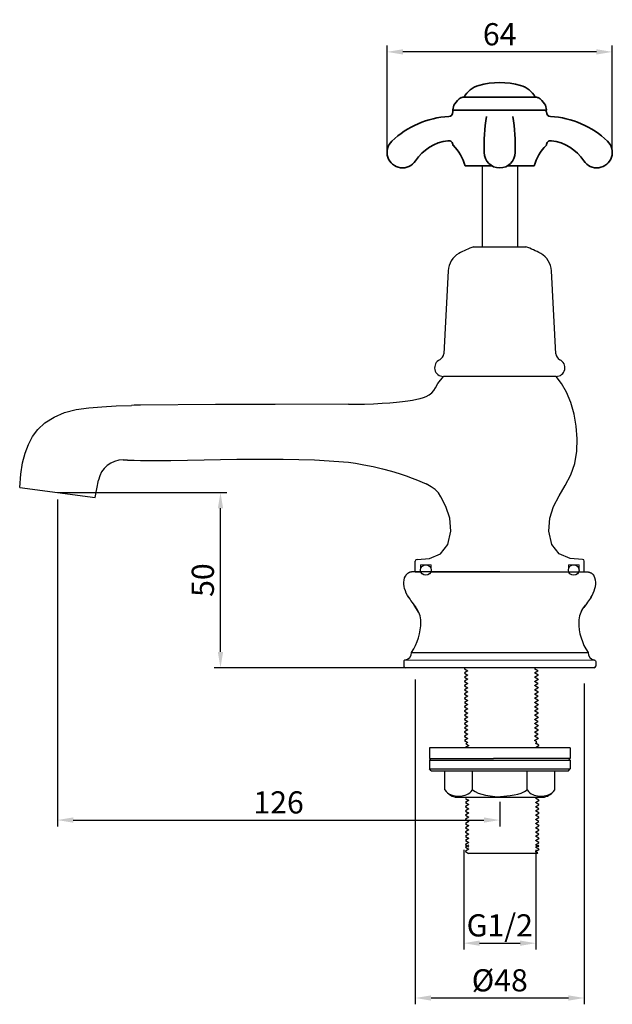
# Model space of a CAD drawing. Units: inches. Extents: x 19305 to 19634, y -5908 to -5628.
# Drawn here: x 19466 to 19634, y -5908 to -5628 of the extents above; entities that cross this region are included whole.
import ezdxf

# ---------------------------------------------------------------- set-up
doc = ezdxf.new("R2010")
doc.units = ezdxf.units.IN
doc.header["$LTSCALE"] = 1.21
doc.header["$MEASUREMENT"] = 0
doc.header["$PDMODE"] = 3
doc.header["$PDSIZE"] = 0.3125
doc.linetypes.add('PHANTOM2', pattern=[31.75, 15.875, -3.175, 3.175, -3.175, 3.175, -3.175])
doc.layers.get('0').update_dxf_attribs({"linetype": 'CONTINUOUS'})
doc.layers.get('Defpoints').update_dxf_attribs({"linetype": 'CONTINUOUS', "lineweight": 50})
for name, color, linetype in [('02___PRT_ALL_AXES', 7, 'CONTINUOUS'), ('1047033-162_DXF_CONTINUOUS', 7, 'CONTINUOUS'), ('1047033A-012DXF_CONTINUOUS', 7, 'CONTINUOUS')]:
    doc.layers.add(name, color=color, linetype=linetype)
for name, color, linetype, lineweight in [('尺寸线', 1, 'CONTINUOUS', 20), ('粗实线', 7, 'CONTINUOUS', 35), ('虚线', 2, 'PHANTOM2', 13)]:
    doc.layers.add(name, color=color, linetype=linetype, lineweight=lineweight)
doc.styles.get("Standard").update_dxf_attribs({"font": 'ARIAL.TTF'})
doc.dimstyles.new('2', dxfattribs={"dimscale": 1.8, "dimtxt": 3.5, "dimasz": 2.5, "dimexe": 1, "dimexo": 0, "dimgap": 1, "dimtad": 1, "dimdec": 1, "dimdsep": 46, "dimtxsty": 'Standard', "dimcen": 0, "dimclrt": 7, "dimadec": 1, "dimazin": 2, "dimtfac": 1, "dimtdec": 1, "dimtofl": 0, "dimtmove": 0, "dimatfit": 3, "dimfxl": 0, "dimtolj": 1, "dimtzin": 0, "dimlwd": -1, "dimlwe": -1, "dimarcsym": 0})

# ---------------------------------------------------------------- blocks, each defined once
blk = doc.blocks.new('*D23')
at = {"color": 0}
for p, q in [((19592.12, -5864.02), (19592.12, -5892.33)), ((19612.62, -5864.02), (19612.62, -5892.33)), ((19596.62, -5890.53), (19608.12, -5890.53))]:
    blk.add_line(p, q, dxfattribs=at)
for points in [[(19596.62, -5889.78), (19596.62, -5891.28), (19592.12, -5890.53)], [(19608.12, -5889.78), (19608.12, -5891.28), (19612.62, -5890.53)]]:
    blk.add_solid(points, dxfattribs=at)
at = {"layer": 'Defpoints', "color": 0}
for p in [(19592.12, -5864.02), (19612.62, -5864.02), (19612.62, -5890.53)]:
    blk.add_point(p, dxfattribs=at)
at = {"color": 7, "insert": (19602.37, -5885.47), "char_height": 6.3, "attachment_point": 5}
blk.add_mtext('\\A1;G1/2', dxfattribs=at)
blk = doc.blocks.new('*D24')
at = {"color": 0}
for p, q in [((19476.76, -5764.47), (19476.76, -5857.35)), ((19602.37, -5850.38), (19602.37, -5857.35)), ((19481.26, -5855.55), (19597.87, -5855.55))]:
    blk.add_line(p, q, dxfattribs=at)
for points in [[(19481.26, -5854.8), (19481.26, -5856.3), (19476.76, -5855.55)], [(19597.87, -5854.8), (19597.87, -5856.3), (19602.37, -5855.55)]]:
    blk.add_solid(points, dxfattribs=at)
at = {"layer": 'Defpoints', "color": 0}
for p in [(19476.76, -5764.47), (19602.37, -5850.38), (19602.37, -5855.55)]:
    blk.add_point(p, dxfattribs=at)
at = {"color": 7, "insert": (19539.56, -5850.53), "char_height": 6.3, "attachment_point": 5}
blk.add_mtext('\\A1;126', dxfattribs=at)
blk = doc.blocks.new('*D30')
at = {"color": 0}
for p, q in [((19578.37, -5815.61), (19578.37, -5907.9)), ((19626.37, -5816.77), (19626.37, -5907.9)), ((19582.87, -5906.1), (19621.87, -5906.1))]:
    blk.add_line(p, q, dxfattribs=at)
for points in [[(19582.87, -5905.35), (19582.87, -5906.85), (19578.37, -5906.1)], [(19621.87, -5905.35), (19621.87, -5906.85), (19626.37, -5906.1)]]:
    blk.add_solid(points, dxfattribs=at)
at = {"layer": 'Defpoints', "color": 0}
for p in [(19578.37, -5815.61), (19626.37, -5816.77), (19626.37, -5906.1)]:
    blk.add_point(p, dxfattribs=at)
at = {"color": 7, "insert": (19602.37, -5901.08), "char_height": 6.3, "attachment_point": 5}
blk.add_mtext('\\A1;%%c48', dxfattribs=at)
blk = doc.blocks.new('*D40')
at = {"color": 0}
for p, q in [((19476.76, -5762.48), (19524.85, -5762.48)), ((19523.05, -5807.79), (19523.05, -5766.98)), ((19578.37, -5812.29), (19521.25, -5812.29))]:
    blk.add_line(p, q, dxfattribs=at)
for points in [[(19522.3, -5766.98), (19523.8, -5766.98), (19523.05, -5762.48)], [(19522.3, -5807.79), (19523.8, -5807.79), (19523.05, -5812.29)]]:
    blk.add_solid(points, dxfattribs=at)
at = {"layer": 'Defpoints', "color": 0}
for p in [(19476.76, -5762.48), (19523.05, -5762.48), (19578.37, -5812.29)]:
    blk.add_point(p, dxfattribs=at)
at = {"color": 7, "insert": (19518.04, -5787.38), "char_height": 6.3, "attachment_point": 5, "rotation": 90}
blk.add_mtext('\\A1;50', dxfattribs=at)
blk = doc.blocks.new('*D44')
at = {"color": 0}
for p, q in [((19570.35, -5665.87), (19570.35, -5635.51)), ((19634.32, -5665.87), (19634.32, -5635.51)), ((19629.82, -5637.31), (19574.85, -5637.31))]:
    blk.add_line(p, q, dxfattribs=at)
for points in [[(19574.85, -5636.56), (19574.85, -5638.06), (19570.35, -5637.31)], [(19629.82, -5636.56), (19629.82, -5638.06), (19634.32, -5637.31)]]:
    blk.add_solid(points, dxfattribs=at)
at = {"layer": 'Defpoints', "color": 0}
for p in [(19570.35, -5637.31), (19570.35, -5665.87), (19634.32, -5665.87)]:
    blk.add_point(p, dxfattribs=at)
at = {"color": 7, "insert": (19602.34, -5632.3), "char_height": 6.3, "attachment_point": 5}
blk.add_mtext('\\A1;64', dxfattribs=at)

msp = doc.modelspace()

# ---------------------------------------------------------------- linework, layer by layer
for p, q in [((19592.08, -5650.2), (19591.86, -5650.2)), ((19592.4, -5785.02), (19612.35, -5785.02))]:
    msp.add_line(p, q)
at = {"color": 0, "linetype": 'Continuous'}
for p, q in [((19597.37, -5669.72), (19597.37, -5692.72)), ((19607.37, -5669.72), (19607.37, -5692.72))]:
    msp.add_line(p, q, dxfattribs=at)
at = {"color": 7, "linetype": 'Continuous'}
for p, q in [((19575.84, -5785.83), (19575.78, -5785.9)), ((19575.84, -5785.83), (19575.78, -5785.9)), ((19602.37, -5785.02), (19578, -5785.02)), ((19602.37, -5785.02), (19626.75, -5785.02)), ((19628.9, -5785.83), (19628.96, -5785.9)), ((19628.9, -5785.83), (19628.96, -5785.9)), ((19576.22, -5791.84), (19576.42, -5792.19)), ((19628.52, -5791.84), (19628.32, -5792.19)), ((19577.3, -5807.92), (19627.44, -5807.92)), ((19575.12, -5810.51), (19575.12, -5811.85)), ((19575.25, -5810.19), (19575.16, -5810.32)), ((19575.39, -5810.1), (19575.25, -5810.19)), ((19629.49, -5810.19), (19575.32, -5810.15)), ((19575.48, -5810.08), (19575.39, -5810.1)), ((19629.19, -5812.29), (19575.56, -5812.29)), ((19592.33, -5812.52), (19592.33, -5812.53)), ((19592.33, -5812.57), (19592.46, -5812.54)), ((19592.33, -5812.58), (19593.32, -5813.15)), ((19613.22, -5813.12), (19612.23, -5812.55)), ((19629.26, -5810.08), (19629.35, -5810.1)), ((19629.35, -5810.1), (19629.49, -5810.19)), ((19629.49, -5810.19), (19629.58, -5810.32)), ((19629.62, -5810.51), (19629.62, -5811.85)), ((19593.33, -5813.14), (19592.33, -5813.72)), ((19592.33, -5813.72), (19592.33, -5813.73)), ((19592.33, -5813.77), (19592.45, -5813.74)), ((19592.33, -5813.78), (19593.32, -5814.35)), ((19593.33, -5814.34), (19592.33, -5814.92)), ((19592.33, -5814.92), (19592.33, -5814.93)), ((19592.33, -5814.97), (19592.45, -5814.94)), ((19592.33, -5814.98), (19593.32, -5815.55)), ((19593.33, -5815.54), (19592.33, -5816.12)), ((19612.22, -5813.76), (19613.22, -5813.18)), ((19612.22, -5814.96), (19613.22, -5814.38)), ((19612.22, -5816.16), (19613.22, -5815.58)), ((19613.22, -5814.32), (19612.23, -5813.75)), ((19613.22, -5815.52), (19612.23, -5814.95)), ((19613.23, -5813.13), (19613.1, -5813.16)), ((19613.23, -5814.33), (19613.1, -5814.36)), ((19613.23, -5815.53), (19613.1, -5815.56)), ((19613.22, -5813.18), (19613.23, -5813.17)), ((19613.22, -5814.38), (19613.23, -5814.37)), ((19613.22, -5815.58), (19613.23, -5815.57)), ((19592.33, -5816.12), (19592.33, -5816.13)), ((19592.33, -5816.17), (19592.46, -5816.14)), ((19592.33, -5816.18), (19593.32, -5816.75)), ((19593.33, -5816.74), (19592.33, -5817.32)), ((19592.33, -5817.32), (19592.33, -5817.33)), ((19592.33, -5817.37), (19592.46, -5817.34)), ((19592.33, -5817.38), (19593.32, -5817.95)), ((19593.33, -5817.94), (19592.33, -5818.52)), ((19612.22, -5817.36), (19613.22, -5816.78)), ((19612.22, -5818.56), (19613.22, -5817.98)), ((19613.22, -5816.72), (19612.23, -5816.15)), ((19613.22, -5817.92), (19612.23, -5817.35)), ((19613.23, -5816.73), (19613.1, -5816.76)), ((19613.23, -5817.93), (19613.11, -5817.96)), ((19613.22, -5816.78), (19613.23, -5816.77)), ((19613.22, -5817.98), (19613.23, -5817.97)), ((19592.33, -5818.52), (19592.33, -5818.53)), ((19592.33, -5818.57), (19592.45, -5818.54)), ((19592.33, -5818.58), (19593.32, -5819.15)), ((19593.33, -5819.14), (19592.33, -5819.72)), ((19592.33, -5819.72), (19592.33, -5819.73)), ((19592.33, -5819.77), (19592.46, -5819.74)), ((19592.33, -5819.78), (19593.32, -5820.35)), ((19593.33, -5820.34), (19592.33, -5820.92)), ((19592.33, -5820.92), (19592.33, -5820.93)), ((19592.33, -5820.97), (19592.46, -5820.94)), ((19592.33, -5820.98), (19593.32, -5821.55)), ((19612.22, -5819.76), (19613.22, -5819.18)), ((19612.22, -5820.96), (19613.22, -5820.38)), ((19613.22, -5819.12), (19612.23, -5818.55)), ((19613.22, -5820.32), (19612.23, -5819.75)), ((19613.22, -5821.52), (19612.23, -5820.95)), ((19613.23, -5819.13), (19613.1, -5819.16)), ((19613.23, -5820.33), (19613.1, -5820.36)), ((19613.22, -5819.18), (19613.23, -5819.17)), ((19613.22, -5820.38), (19613.23, -5820.37)), ((19593.33, -5821.54), (19592.33, -5822.12)), ((19592.33, -5822.12), (19592.33, -5822.13)), ((19592.33, -5822.17), (19592.47, -5822.14)), ((19592.33, -5822.18), (19593.32, -5822.75)), ((19593.33, -5822.74), (19592.33, -5823.32)), ((19592.33, -5823.32), (19592.33, -5823.33)), ((19592.33, -5823.37), (19592.45, -5823.34)), ((19592.33, -5823.38), (19593.32, -5823.95)), ((19593.33, -5823.94), (19592.33, -5824.52)), ((19612.22, -5822.16), (19613.22, -5821.58)), ((19612.22, -5823.36), (19613.22, -5822.78)), ((19612.22, -5824.56), (19613.22, -5823.98)), ((19613.22, -5822.72), (19612.23, -5822.15)), ((19613.22, -5823.92), (19612.23, -5823.35)), ((19613.23, -5821.53), (19613.1, -5821.56)), ((19613.23, -5823.93), (19613.1, -5823.96)), ((19613.23, -5822.73), (19613.12, -5822.76)), ((19613.22, -5821.58), (19613.23, -5821.57)), ((19613.22, -5822.78), (19613.23, -5822.77)), ((19613.22, -5823.98), (19613.23, -5823.97)), ((19592.33, -5824.52), (19592.33, -5824.53)), ((19592.33, -5824.57), (19592.46, -5824.54)), ((19592.33, -5824.58), (19593.32, -5825.15)), ((19593.33, -5825.14), (19592.33, -5825.72)), ((19592.33, -5825.72), (19592.33, -5825.73)), ((19592.33, -5825.77), (19592.46, -5825.74)), ((19592.33, -5825.78), (19593.32, -5826.35)), ((19593.33, -5826.34), (19592.33, -5826.92)), ((19612.22, -5825.76), (19613.22, -5825.18)), ((19612.22, -5826.96), (19613.22, -5826.38)), ((19613.22, -5825.12), (19612.23, -5824.55)), ((19613.22, -5826.32), (19612.23, -5825.75)), ((19613.23, -5825.13), (19613.1, -5825.16)), ((19613.23, -5826.33), (19613.1, -5826.36)), ((19613.22, -5825.18), (19613.23, -5825.17)), ((19613.22, -5826.38), (19613.23, -5826.37)), ((19592.33, -5826.92), (19592.33, -5826.93)), ((19592.33, -5826.97), (19592.45, -5826.94)), ((19592.33, -5826.98), (19593.32, -5827.55)), ((19593.33, -5827.54), (19592.33, -5828.12)), ((19592.33, -5828.12), (19592.33, -5828.13)), ((19592.33, -5828.17), (19592.45, -5828.14)), ((19592.33, -5828.18), (19593.32, -5828.75)), ((19593.33, -5828.74), (19592.33, -5829.32)), ((19592.33, -5829.32), (19592.33, -5829.33)), ((19592.33, -5829.37), (19592.45, -5829.34)), ((19592.33, -5829.38), (19593.32, -5829.95)), ((19612.22, -5828.16), (19613.22, -5827.58)), ((19612.22, -5829.36), (19613.22, -5828.78)), ((19613.22, -5827.52), (19612.23, -5826.95)), ((19613.22, -5828.72), (19612.23, -5828.15)), ((19613.22, -5829.92), (19612.23, -5829.35)), ((19613.23, -5828.73), (19613.1, -5828.76)), ((19613.23, -5827.53), (19613.12, -5827.55)), ((19613.22, -5827.58), (19613.23, -5827.57)), ((19613.22, -5828.78), (19613.23, -5828.77)), ((19593.33, -5829.94), (19592.33, -5830.52)), ((19592.33, -5830.52), (19592.33, -5830.53)), ((19592.33, -5830.57), (19592.46, -5830.54)), ((19592.33, -5830.58), (19593.32, -5831.15)), ((19593.33, -5831.14), (19592.33, -5831.72)), ((19592.33, -5831.72), (19592.33, -5831.73)), ((19592.33, -5831.77), (19592.45, -5831.74)), ((19592.33, -5831.78), (19593.32, -5832.35)), ((19593.33, -5832.34), (19592.33, -5832.92)), ((19612.22, -5830.56), (19613.22, -5829.98)), ((19612.22, -5831.76), (19613.22, -5831.18)), ((19612.22, -5832.96), (19613.22, -5832.38)), ((19613.22, -5831.12), (19612.23, -5830.55)), ((19613.22, -5832.32), (19612.23, -5831.75)), ((19613.23, -5829.93), (19613.1, -5829.96)), ((19613.23, -5831.13), (19613.1, -5831.16)), ((19613.23, -5832.33), (19613.1, -5832.36)), ((19613.22, -5829.98), (19613.23, -5829.97)), ((19613.22, -5831.18), (19613.23, -5831.17)), ((19613.23, -5832.37), (19613.22, -5832.38)), ((19582.37, -5835.03), (19582.37, -5836.53)), ((19622.37, -5835.03), (19582.37, -5835.03)), ((19592.33, -5832.93), (19592.33, -5832.92)), ((19592.37, -5832.95), (19592.33, -5832.97)), ((19592.33, -5832.97), (19592.33, -5832.98)), ((19592.33, -5832.98), (19593.26, -5833.52)), ((19593.59, -5834.34), (19592.59, -5834.92)), ((19592.59, -5834.92), (19592.59, -5834.93)), ((19592.72, -5834.94), (19592.59, -5834.97)), ((19593.09, -5833.52), (19592.74, -5833.86)), ((19592.74, -5833.86), (19592.74, -5833.87)), ((19592.74, -5833.87), (19593.58, -5834.35)), ((19612.9, -5833.34), (19612.23, -5832.95)), ((19612.48, -5833.76), (19612.9, -5833.52)), ((19612.48, -5834.96), (19613.48, -5834.38)), ((19613.48, -5834.32), (19612.49, -5833.75)), ((19612.73, -5833.52), (19612.9, -5833.34)), ((19612.9, -5833.34), (19612.9, -5833.34)), ((19613.38, -5834.36), (19613.49, -5834.33)), ((19613.48, -5834.38), (19613.46, -5834.39)), ((19613.49, -5834.33), (19613.48, -5834.32)), ((19613.49, -5834.37), (19613.48, -5834.38)), ((19622.37, -5835.03), (19622.37, -5836.53)), ((19582.37, -5836.53), (19582.37, -5838.03)), ((19622.37, -5836.53), (19622.37, -5838.03)), ((19582.37, -5838.03), (19600.59, -5838.03)), ((19582.87, -5838.03), (19582.37, -5838.53)), ((19582.37, -5838.53), (19600.59, -5838.53)), ((19622.37, -5838.03), (19600.59, -5838.03)), ((19600.59, -5838.53), (19622.37, -5838.53)), ((19621.87, -5838.03), (19622.37, -5838.53)), ((19582.37, -5841.03), (19600.59, -5841.03)), ((19582.87, -5841.53), (19582.37, -5841.03)), ((19582.87, -5841.53), (19600.59, -5841.53)), ((19586.78, -5846.93), (19586.78, -5841.53)), ((19594.58, -5846.93), (19594.58, -5841.53)), ((19600.59, -5841.03), (19622.37, -5841.03)), ((19600.59, -5841.53), (19621.87, -5841.53)), ((19610.17, -5846.93), (19610.17, -5841.53)), ((19617.96, -5846.93), (19617.96, -5841.53)), ((19621.87, -5841.53), (19622.37, -5841.03)), ((19589.7, -5849.03), (19615.04, -5849.03)), ((19612.48, -5849.36), (19613.48, -5848.78)), ((19592.59, -5849.38), (19593.58, -5849.95)), ((19593.59, -5849.94), (19592.59, -5850.52)), ((19592.59, -5850.52), (19592.59, -5850.53)), ((19592.59, -5850.57), (19592.72, -5850.54)), ((19592.59, -5850.58), (19593.58, -5851.15)), ((19593.59, -5851.14), (19592.59, -5851.72)), ((19592.59, -5851.72), (19592.59, -5851.73)), ((19592.59, -5851.77), (19592.72, -5851.74)), ((19592.59, -5851.78), (19593.58, -5852.35)), ((19612.48, -5850.56), (19613.48, -5849.98)), ((19612.48, -5851.76), (19613.48, -5851.18)), ((19613.48, -5849.92), (19612.49, -5849.35)), ((19613.48, -5851.12), (19612.49, -5850.55)), ((19613.48, -5852.32), (19612.49, -5851.75)), ((19613.49, -5849.93), (19613.36, -5849.96)), ((19613.49, -5851.13), (19613.36, -5851.16)), ((19613.48, -5849.98), (19613.49, -5849.97)), ((19613.48, -5851.18), (19613.49, -5851.17)), ((19593.59, -5852.34), (19592.59, -5852.92)), ((19592.59, -5852.92), (19592.59, -5852.93)), ((19592.59, -5852.97), (19592.71, -5852.94)), ((19592.59, -5852.98), (19593.58, -5853.55)), ((19593.59, -5853.54), (19592.59, -5854.12)), ((19592.59, -5854.12), (19592.59, -5854.13)), ((19592.59, -5854.17), (19592.72, -5854.14)), ((19592.59, -5854.18), (19593.58, -5854.75)), ((19593.59, -5854.74), (19592.59, -5855.32)), ((19612.48, -5852.96), (19613.48, -5852.38)), ((19612.48, -5854.16), (19613.48, -5853.58)), ((19612.48, -5855.36), (19613.48, -5854.78)), ((19613.48, -5853.52), (19612.49, -5852.95)), ((19613.48, -5854.72), (19612.49, -5854.15)), ((19613.49, -5852.33), (19613.36, -5852.36)), ((19613.49, -5854.73), (19613.36, -5854.76)), ((19613.49, -5853.53), (19613.38, -5853.56)), ((19613.48, -5852.38), (19613.49, -5852.37)), ((19613.48, -5853.58), (19613.49, -5853.57)), ((19613.48, -5854.78), (19613.49, -5854.77)), ((19592.59, -5855.32), (19592.59, -5855.33)), ((19592.59, -5855.37), (19592.72, -5855.34)), ((19592.59, -5855.38), (19593.58, -5855.95)), ((19593.59, -5855.94), (19592.59, -5856.52)), ((19592.59, -5856.52), (19592.59, -5856.53)), ((19592.59, -5856.57), (19592.72, -5856.54)), ((19592.59, -5856.58), (19593.58, -5857.15)), ((19593.59, -5857.14), (19592.59, -5857.72)), ((19612.48, -5856.56), (19613.48, -5855.98)), ((19612.48, -5857.76), (19613.48, -5857.18)), ((19613.48, -5855.92), (19612.49, -5855.35)), ((19613.48, -5857.12), (19612.49, -5856.55)), ((19613.49, -5855.93), (19613.36, -5855.96)), ((19613.49, -5857.13), (19613.36, -5857.16)), ((19613.48, -5855.98), (19613.49, -5855.97)), ((19613.48, -5857.18), (19613.49, -5857.17)), ((19592.59, -5857.72), (19592.59, -5857.73)), ((19592.59, -5857.77), (19592.71, -5857.74)), ((19592.59, -5857.78), (19593.58, -5858.35)), ((19593.59, -5858.34), (19592.59, -5858.92)), ((19592.59, -5858.92), (19592.59, -5858.93)), ((19592.59, -5858.97), (19592.72, -5858.94)), ((19592.59, -5858.98), (19593.58, -5859.55)), ((19593.59, -5859.54), (19592.59, -5860.12)), ((19592.59, -5860.12), (19592.59, -5860.13)), ((19592.59, -5860.17), (19592.72, -5860.14)), ((19592.59, -5860.18), (19593.58, -5860.75)), ((19612.48, -5858.96), (19613.48, -5858.38)), ((19612.48, -5860.16), (19613.48, -5859.58)), ((19613.48, -5858.32), (19612.49, -5857.75)), ((19613.48, -5859.52), (19612.49, -5858.95)), ((19613.48, -5860.72), (19612.49, -5860.15)), ((19613.49, -5858.33), (19613.36, -5858.36)), ((19613.49, -5859.53), (19613.36, -5859.56)), ((19613.48, -5858.38), (19613.49, -5858.37)), ((19613.48, -5859.58), (19613.49, -5859.57)), ((19593.59, -5860.74), (19592.59, -5861.32)), ((19592.59, -5861.32), (19592.59, -5861.33)), ((19592.59, -5861.37), (19592.72, -5861.34)), ((19592.59, -5861.38), (19593.58, -5861.95)), ((19593.59, -5861.94), (19592.59, -5862.52)), ((19592.59, -5862.52), (19592.59, -5862.53)), ((19592.59, -5862.57), (19592.72, -5862.54)), ((19592.59, -5862.58), (19593.58, -5863.15)), ((19593.59, -5862.64), (19592.59, -5863.22)), ((19612.48, -5861.36), (19613.48, -5860.78)), ((19612.48, -5862.56), (19613.48, -5861.98)), ((19612.48, -5863.26), (19613.48, -5862.68)), ((19613.48, -5861.92), (19612.49, -5861.35)), ((19613.48, -5863.12), (19612.49, -5862.55)), ((19613.49, -5860.73), (19613.36, -5860.76)), ((19613.49, -5861.93), (19613.36, -5861.96)), ((19613.48, -5860.78), (19613.49, -5860.77)), ((19613.48, -5861.98), (19613.49, -5861.97)), ((19592.59, -5863.22), (19592.59, -5863.23)), ((19592.59, -5863.27), (19592.72, -5863.24)), ((19592.59, -5863.28), (19593.58, -5863.85)), ((19593.59, -5863.84), (19592.59, -5864.42)), ((19592.59, -5864.43), (19592.59, -5864.42)), ((19592.64, -5864.45), (19592.59, -5864.47)), ((19592.59, -5864.47), (19592.59, -5864.48)), ((19592.59, -5864.48), (19593.52, -5865.02)), ((19612.99, -5865.02), (19593.52, -5865.02)), ((19612.48, -5864.46), (19613.48, -5863.88)), ((19613.48, -5863.82), (19612.49, -5863.25)), ((19613.16, -5864.84), (19612.49, -5864.45)), ((19612.99, -5865.02), (19613.16, -5864.84)), ((19613.16, -5864.84), (19613.16, -5864.84)), ((19613.49, -5863.83), (19613.36, -5863.86)), ((19613.49, -5863.87), (19613.48, -5863.88))]:
    msp.add_line(p, q, dxfattribs=at)
for points in [[(19576.52, -5792.36), (19576.15, -5791.71), (19575.82, -5791.07), (19575.55, -5790.43), (19575.34, -5789.79), (19575.19, -5789.18), (19575.11, -5788.57), (19575.11, -5787.97), (19575.19, -5787.36), (19575.35, -5786.78), (19575.59, -5786.22)], [(19576.5, -5792.31), (19576.15, -5791.71), (19575.82, -5791.07), (19575.55, -5790.43), (19575.34, -5789.79), (19575.19, -5789.18), (19575.11, -5788.57), (19575.11, -5787.97), (19575.19, -5787.36), (19575.35, -5786.78), (19575.59, -5786.22)], [(19575.78, -5785.9), (19575.73, -5785.98), (19575.68, -5786.06), (19575.63, -5786.14), (19575.59, -5786.22)], [(19575.78, -5785.9), (19575.73, -5785.98), (19575.68, -5786.06), (19575.63, -5786.14), (19575.59, -5786.22)], [(19576.1, -5785.57), (19576.03, -5785.63), (19575.96, -5785.7), (19575.9, -5785.76), (19575.84, -5785.83)], [(19576.1, -5785.57), (19576.03, -5785.63), (19575.96, -5785.7), (19575.9, -5785.76), (19575.84, -5785.83)], [(19578, -5785.02), (19577.87, -5785.02), (19577.74, -5785.02), (19577.62, -5785.03), (19577.5, -5785.04), (19577.39, -5785.05), (19577.28, -5785.07), (19577.17, -5785.09), (19577.06, -5785.11), (19576.96, -5785.14), (19576.86, -5785.17), (19576.76, -5785.2), (19576.67, -5785.24), (19576.58, -5785.28), (19576.49, -5785.32), (19576.41, -5785.36), (19576.33, -5785.41), (19576.25, -5785.46), (19576.17, -5785.52), (19576.1, -5785.57)], [(19578, -5785.02), (19577.87, -5785.02), (19577.74, -5785.02), (19577.62, -5785.03), (19577.51, -5785.04), (19577.39, -5785.05), (19577.28, -5785.07), (19577.17, -5785.09), (19577.06, -5785.11), (19576.96, -5785.14), (19576.86, -5785.17), (19576.76, -5785.2), (19576.67, -5785.24), (19576.58, -5785.28), (19576.49, -5785.32), (19576.41, -5785.36), (19576.33, -5785.41), (19576.25, -5785.46), (19576.17, -5785.51), (19576.1, -5785.57)], [(19626.75, -5785.02), (19626.87, -5785.02), (19627, -5785.02), (19627.12, -5785.03), (19627.24, -5785.04), (19627.35, -5785.05), (19627.47, -5785.07), (19627.57, -5785.09), (19627.68, -5785.11), (19627.78, -5785.14), (19627.88, -5785.17), (19627.98, -5785.2), (19628.07, -5785.24), (19628.16, -5785.28), (19628.25, -5785.32), (19628.34, -5785.36), (19628.42, -5785.41), (19628.5, -5785.46), (19628.57, -5785.51), (19628.64, -5785.57)], [(19626.75, -5785.02), (19626.87, -5785.02), (19627, -5785.02), (19627.12, -5785.03), (19627.24, -5785.04), (19627.35, -5785.05), (19627.47, -5785.07), (19627.58, -5785.09), (19627.68, -5785.11), (19627.78, -5785.14), (19627.88, -5785.17), (19627.98, -5785.2), (19628.07, -5785.24), (19628.16, -5785.28), (19628.25, -5785.32), (19628.34, -5785.36), (19628.42, -5785.41), (19628.5, -5785.46), (19628.57, -5785.52), (19628.64, -5785.57)], [(19628.22, -5792.36), (19628.6, -5791.71), (19628.92, -5791.07), (19629.19, -5790.43), (19629.41, -5789.79), (19629.55, -5789.18), (19629.63, -5788.57), (19629.63, -5787.97), (19629.55, -5787.36), (19629.39, -5786.78), (19629.16, -5786.22)], [(19628.25, -5792.31), (19628.6, -5791.71), (19628.92, -5791.07), (19629.19, -5790.43), (19629.41, -5789.79), (19629.55, -5789.18), (19629.63, -5788.57), (19629.63, -5787.97), (19629.55, -5787.36), (19629.39, -5786.78), (19629.16, -5786.22)], [(19628.64, -5785.57), (19628.71, -5785.63), (19628.78, -5785.7), (19628.84, -5785.76), (19628.9, -5785.83)], [(19628.64, -5785.57), (19628.71, -5785.63), (19628.78, -5785.7), (19628.84, -5785.76), (19628.9, -5785.83)], [(19628.96, -5785.9), (19629.01, -5785.98), (19629.06, -5786.06), (19629.11, -5786.14), (19629.16, -5786.22)], [(19628.96, -5785.9), (19629.01, -5785.98), (19629.06, -5786.06), (19629.11, -5786.14), (19629.16, -5786.22)], [(19576.42, -5792.19), (19576.64, -5792.54), (19576.88, -5792.91), (19577.14, -5793.3), (19577.42, -5793.69), (19577.73, -5794.11), (19578.06, -5794.54)], [(19576.5, -5792.31), (19576.64, -5792.54), (19576.88, -5792.91), (19577.14, -5793.3), (19577.42, -5793.69), (19577.73, -5794.11), (19578.53, -5795.14)], [(19628.25, -5792.31), (19628.1, -5792.54), (19627.86, -5792.91), (19627.6, -5793.3), (19627.32, -5793.69), (19627.01, -5794.11), (19626.22, -5795.14)], [(19628.32, -5792.19), (19628.1, -5792.54), (19627.87, -5792.91), (19627.6, -5793.3), (19627.32, -5793.69), (19627.01, -5794.11), (19626.68, -5794.54)], [(19579.3, -5796.53), (19578.74, -5795.51), (19578.06, -5794.54)], [(19625.45, -5796.53), (19626, -5795.51), (19626.68, -5794.54)], [(19575.16, -5810.32), (19575.12, -5810.48), (19575.12, -5810.51)], [(19629.58, -5810.32), (19629.62, -5810.48), (19629.62, -5810.51)], [(19586.78, -5846.93), (19587.14, -5847.42), (19587.53, -5847.81), (19587.94, -5848.1), (19588.37, -5848.32), (19588.81, -5848.49), (19589.27, -5848.61), (19589.74, -5848.7), (19590.22, -5848.74), (19590.7, -5848.76), (19591.18, -5848.74), (19591.65, -5848.69), (19592.11, -5848.61), (19592.55, -5848.49), (19592.99, -5848.33), (19593.41, -5848.1), (19593.82, -5847.81), (19594.22, -5847.42), (19594.58, -5846.93)], [(19594.58, -5846.93), (19595.37, -5847.46), (19596.26, -5847.88), (19597.23, -5848.2), (19598.3, -5848.44), (19601.62, -5848.92)], [(19601.62, -5848.92), (19605.31, -5848.6), (19606.47, -5848.43), (19607.53, -5848.19), (19608.49, -5847.88), (19609.37, -5847.46), (19610.17, -5846.93)], [(19610.17, -5846.93), (19610.52, -5847.42), (19610.91, -5847.8), (19611.32, -5848.1), (19611.74, -5848.32), (19612.16, -5848.48), (19612.6, -5848.6), (19613.04, -5848.68), (19613.51, -5848.74), (19613.99, -5848.76), (19614.49, -5848.74), (19614.98, -5848.7), (19615.46, -5848.62), (19615.93, -5848.49), (19616.38, -5848.32), (19616.8, -5848.1), (19617.21, -5847.8), (19617.6, -5847.42), (19617.96, -5846.93)]]:
    msp.add_lwpolyline(points, dxfattribs=at)
for centre in [(19581.37, -5784.52), (19623.37, -5784.52)]:
    msp.add_circle(centre, 1.5)
for centre, radius, start, end in [((19573.14, -5799.29), 6.8, 0.9207, 37.6527), ((19631.6, -5799.29), 6.8, 142.3473, 179.0793), ((19564.94, -5799.43), 15, 325.4859, 0.9207), ((19639.8, -5799.43), 15, 179.0793, 214.5141), ((19575.12, -5807.92), 2.18, 279.5587, 360), ((19629.62, -5807.92), 2.18, 180, 260.4413), ((19575.56, -5811.85), 0.436, 179.9468, 269.6404), ((19629.18, -5811.85), 0.436, 270.3596, 0.0532), ((19590.75, -5844.5), 4.65, 211.4831, 257.032), ((19614, -5844.5), 4.65, 282.968, 328.5169)]:
    msp.add_arc(centre, radius, start, end, dxfattribs=at)
at = {"layer": '02___PRT_ALL_AXES', "color": 7, "linetype": 'Continuous'}
for p, q in [((19592.33, -5812.53), (19592.33, -5812.57)), ((19592.33, -5813.73), (19592.33, -5813.77)), ((19592.33, -5814.93), (19592.33, -5814.97)), ((19613.23, -5813.13), (19613.23, -5813.17)), ((19613.23, -5814.33), (19613.23, -5814.37)), ((19613.23, -5815.53), (19613.23, -5815.57)), ((19592.33, -5816.13), (19592.33, -5816.17)), ((19592.33, -5817.33), (19592.33, -5817.37)), ((19613.23, -5816.73), (19613.23, -5816.77)), ((19613.23, -5817.93), (19613.23, -5817.97)), ((19592.33, -5818.53), (19592.33, -5818.57)), ((19592.33, -5819.73), (19592.33, -5819.77)), ((19592.33, -5820.93), (19592.33, -5820.97)), ((19613.23, -5819.13), (19613.23, -5819.17)), ((19613.23, -5820.33), (19613.23, -5820.37)), ((19592.33, -5822.13), (19592.33, -5822.17)), ((19592.33, -5823.33), (19592.33, -5823.37)), ((19613.23, -5821.53), (19613.23, -5821.57)), ((19613.23, -5822.73), (19613.23, -5822.77)), ((19613.23, -5823.93), (19613.23, -5823.97)), ((19592.33, -5824.53), (19592.33, -5824.57)), ((19592.33, -5825.73), (19592.33, -5825.77)), ((19613.23, -5825.13), (19613.23, -5825.17)), ((19613.23, -5826.33), (19613.23, -5826.37)), ((19592.33, -5826.93), (19592.33, -5826.97)), ((19592.33, -5828.13), (19592.33, -5828.17)), ((19592.33, -5829.33), (19592.33, -5829.37)), ((19613.23, -5827.53), (19613.23, -5827.57)), ((19613.23, -5828.73), (19613.23, -5828.77)), ((19592.33, -5830.53), (19592.33, -5830.57)), ((19592.33, -5831.73), (19592.33, -5831.77)), ((19613.23, -5829.93), (19613.23, -5829.97)), ((19613.23, -5831.13), (19613.23, -5831.17)), ((19613.23, -5832.33), (19613.23, -5832.37)), ((19592.33, -5832.93), (19592.33, -5832.97)), ((19592.59, -5834.93), (19592.59, -5834.97)), ((19613.49, -5834.33), (19613.49, -5834.37)), ((19582.37, -5838.53), (19582.37, -5841.03)), ((19622.37, -5838.53), (19622.37, -5841.03)), ((19592.59, -5850.53), (19592.59, -5850.57)), ((19592.59, -5851.73), (19592.59, -5851.77)), ((19613.49, -5849.93), (19613.49, -5849.97)), ((19613.49, -5851.13), (19613.49, -5851.17)), ((19592.59, -5852.93), (19592.59, -5852.97)), ((19592.59, -5854.13), (19592.59, -5854.17)), ((19613.49, -5852.33), (19613.49, -5852.37)), ((19613.49, -5853.53), (19613.49, -5853.57)), ((19613.49, -5854.73), (19613.49, -5854.77)), ((19592.59, -5855.33), (19592.59, -5855.37)), ((19592.59, -5856.53), (19592.59, -5856.57)), ((19613.49, -5855.93), (19613.49, -5855.97)), ((19613.49, -5857.13), (19613.49, -5857.17)), ((19592.59, -5857.73), (19592.59, -5857.77)), ((19592.59, -5858.93), (19592.59, -5858.97)), ((19592.59, -5860.13), (19592.59, -5860.17)), ((19613.49, -5858.33), (19613.49, -5858.37)), ((19613.49, -5859.53), (19613.49, -5859.57)), ((19592.59, -5861.33), (19592.59, -5861.37)), ((19592.59, -5862.53), (19592.59, -5862.57)), ((19613.49, -5860.73), (19613.49, -5860.77)), ((19613.49, -5861.93), (19613.49, -5861.97)), ((19592.59, -5863.23), (19592.59, -5863.27)), ((19592.59, -5864.43), (19592.59, -5864.47)), ((19613.49, -5863.83), (19613.49, -5863.87))]:
    msp.add_line(p, q, dxfattribs=at)
at = {"layer": '1047033-162_DXF_CONTINUOUS', "color": 7, "linetype": 'Continuous'}
for p, q in [((19594.95, -5692.72), (19609.79, -5692.72)), ((19587.71, -5699.49), (19586.45, -5723.05)), ((19618.29, -5723.05), (19617.03, -5699.49)), ((19618.37, -5729.52), (19586.37, -5729.52))]:
    msp.add_line(p, q, dxfattribs=at)
for centre, radius, start, end in [((19593.7, -5699.81), 6, 119.6441, 176.9336), ((19602.37, -5715.04), 23.52, 108.3793, 119.6436), ((19602.37, -5715.04), 23.52, 60.3564, 71.6207), ((19611.04, -5699.81), 6, 3.0664, 60.3559), ((19584.45, -5722.95), 2, 295.237, 356.9335), ((19620.29, -5722.95), 2, 183.0665, 244.763), ((19586.37, -5727.02), 2.5, 115.237, 270), ((19618.37, -5727.02), 2.5, 270, 64.763)]:
    msp.add_arc(centre, radius, start, end, dxfattribs=at)
at = {"layer": '1047033A-012DXF_CONTINUOUS', "color": 7, "linetype": 'Continuous'}
for p, q in [((19584.11, -5732.71), (19584.82, -5731.51)), ((19584.82, -5731.51), (19586.37, -5729.52)), ((19618.37, -5729.52), (19586.37, -5729.52)), ((19619.92, -5731.51), (19618.37, -5729.52)), ((19559.37, -5737.44), (19559.37, -5737.44)), ((19496.61, -5753.28), (19495.45, -5753.26)), ((19487.48, -5763.91), (19488.41, -5758.96)), ((19466.03, -5761.04), (19487.48, -5763.91)), ((19587.08, -5766.46), (19585.67, -5763.71)), ((19588.17, -5769.77), (19587.08, -5766.46)), ((19588.44, -5773.51), (19588.17, -5769.77)), ((19587.63, -5777.25), (19588.44, -5773.51)), ((19585.55, -5779.96), (19587.63, -5777.25)), ((19578.37, -5785.02), (19578.37, -5782.01)), ((19578.87, -5781.51), (19582.38, -5781.2)), ((19582.38, -5781.2), (19585.55, -5779.96)), ((19625.88, -5781.51), (19622.37, -5781.2)), ((19626.37, -5785.02), (19626.37, -5782.01)), ((19578.37, -5785.02), (19579.96, -5785.02)), ((19582.79, -5785.02), (19621.96, -5785.02)), ((19624.79, -5785.02), (19626.37, -5785.02))]:
    msp.add_line(p, q, dxfattribs=at)
for points in [[(19622.37, -5781.2), (19619.19, -5779.96), (19617.11, -5777.25), (19616.31, -5773.51), (19616.58, -5769.77), (19617.66, -5766.46), (19619.24, -5763.42), (19620.97, -5760.48), (19622.54, -5757.47), (19623.65, -5754.22), (19624.24, -5750.76), (19624.37, -5747.21), (19624.09, -5743.65), (19623.46, -5740.2), (19622.51, -5736.96), (19621.32, -5734.03), (19619.92, -5731.51)], [(19581.44, -5735.2), (19582.33, -5734.75), (19583.05, -5734.2), (19583.62, -5733.54), (19584.11, -5732.71)], [(19559.37, -5737.44), (19561.51, -5737.41), (19563.92, -5737.35), (19566.53, -5737.26), (19568.98, -5737.14), (19571.14, -5736.99), (19573.06, -5736.83), (19574.77, -5736.65), (19576.28, -5736.45), (19577.6, -5736.24), (19578.77, -5736.01), (19579.79, -5735.76), (19580.68, -5735.49), (19581.44, -5735.2)], [(19466.03, -5761.04), (19466.35, -5757.26), (19466.86, -5754.07), (19467.58, -5751.28), (19468.51, -5748.82), (19469.69, -5746.62), (19471.22, -5744.59), (19473.19, -5742.72), (19475.78, -5741.05), (19478.8, -5739.79), (19482.1, -5738.94), (19485.62, -5738.43), (19489.36, -5738.12), (19493.41, -5737.9), (19497.79, -5737.74)], [(19500.37, -5737.66), (19499.66, -5737.68), (19498.53, -5737.72), (19497.79, -5737.74)], [(19559.37, -5737.44), (19538.55, -5737.52), (19521.63, -5737.5), (19500.37, -5737.66)], [(19496.61, -5753.28), (19498.58, -5753.33), (19500.37, -5753.38)], [(19500.37, -5753.38), (19508.98, -5753.43), (19518.46, -5753.24), (19527.68, -5753.06), (19534.51, -5752.99), (19540.87, -5753.02), (19549.72, -5753.23), (19559.37, -5753.91)], [(19559.37, -5753.91), (19561.44, -5754.19), (19563.75, -5754.59), (19566.37, -5755.13), (19569.09, -5755.79), (19571.61, -5756.47), (19573.82, -5757.13), (19575.78, -5757.77), (19577.5, -5758.38), (19579, -5758.96), (19580.31, -5759.52), (19581.44, -5760.06)], [(19585.67, -5763.71), (19584.95, -5762.61), (19584.04, -5761.68), (19582.86, -5760.84), (19581.44, -5760.06)]]:
    msp.add_lwpolyline(points, dxfattribs=at)
for centre, radius, start, end in [((19495.29, -5760.25), 7, 88.6912, 169.3798), ((19578.87, -5782.01), 0.5, 90.7098, 180), ((19625.87, -5782.01), 0.5, 0, 89.2902)]:
    msp.add_arc(centre, radius, start, end, dxfattribs=at)
at = {"layer": '尺寸线'}
msp.add_line((19613.05, -5650.2), (19613, -5650.2), dxfattribs=at)
msp.add_arc((19610.29, -5655.26), 5.77, 60.4374, 61.4097, dxfattribs=at)
at = {"layer": '粗实线'}
for p, q in [((19591.86, -5650.2), (19602.34, -5650.2)), ((19612.82, -5650.2), (19602.34, -5650.2)), ((19589.08, -5653.74), (19589.08, -5653.9)), ((19589.08, -5653.9), (19602.34, -5653.9)), ((19589.08, -5653.9), (19589.08, -5654.38)), ((19602.34, -5653.9), (19615.6, -5653.9)), ((19615.59, -5653.9), (19615.59, -5654.38)), ((19615.6, -5653.74), (19615.6, -5653.9)), ((19589.08, -5663.82), (19589.08, -5663.86)), ((19615.59, -5663.82), (19615.59, -5663.84)), ((19600.2, -5669.72), (19592.54, -5669.72)), ((19602.34, -5669.72), (19602.34, -5669.72)), ((19609.18, -5669.72), (19604.48, -5669.72)), ((19612.13, -5669.72), (19604.48, -5669.72))]:
    msp.add_line(p, q, dxfattribs=at)
at = {"layer": '粗实线', "color": 7, "linetype": 'Continuous'}
for centre, radius, start, end in [((19598.26, -5653.42), 6.84, 105.8317, 151.8859), ((19602.34, -5667.82), 21.81, 74.1683, 105.8317), ((19606.42, -5653.42), 6.84, 28.1141, 74.1683)]:
    msp.add_arc(centre, radius, start, end, dxfattribs=at)
at = {"layer": '粗实线'}
for centre, radius, start, end in [((19594.39, -5655.26), 5.77, 121.0372, 146.5853), ((19591.86, -5651.05), 0.855, 90, 121.0372), ((19612.82, -5651.05), 0.855, 58.9628, 90), ((19610.29, -5655.26), 5.77, 33.4147, 58.9628), ((19592.08, -5653.74), 3, 146.5853, 180), ((19612.6, -5653.74), 3, 0, 33.4147), ((19589.41, -5681.27), 25.66, 93.4264, 133.5859), ((19587.8, -5654.38), 1.28, 273.4264, 360), ((19646.23, -5663.98), 48.33, 170.0732, 182.2464), ((19558.45, -5663.98), 48.33, 357.7536, 9.9268), ((19616.88, -5654.38), 1.28, 180, 266.5736), ((19615.27, -5681.27), 25.66, 46.4141, 86.5736), ((19574.75, -5665.87), 4.4, 133.5859, 326.9166), ((19589.19, -5675.28), 12.83, 96.9486, 146.9166), ((19587.8, -5663.82), 1.28, 0, 96.9486), ((19580.16, -5673.06), 12.83, 15.056, 45.9192), ((19624.52, -5673.06), 12.83, 134.0808, 164.944), ((19616.88, -5663.82), 1.28, 83.0514, 180), ((19615.48, -5675.28), 12.83, 33.0834, 83.0514), ((19629.92, -5665.87), 4.4, 213.0834, 46.4141), ((19602.34, -5665.87), 4.4, 180, 360)]:
    msp.add_arc(centre, radius, start, end, dxfattribs=at)
at = {"layer": '虚线', "color": 0}
for p, q in [((19579.87, -5783.02), (19579.87, -5785.02)), ((19582.87, -5783.02), (19579.87, -5783.02)), ((19582.87, -5783.02), (19582.87, -5785.02)), ((19621.87, -5783.02), (19624.87, -5783.02)), ((19621.87, -5783.02), (19621.87, -5785.02)), ((19624.87, -5783.02), (19624.87, -5785.02))]:
    msp.add_line(p, q, dxfattribs=at)

# ---------------------------------------------------------------- dimensions: what is measured, and where the dimension line sits
dim = msp.add_linear_dim(base=(19570.35, -5637.31), p1=(19634.32, -5665.87), p2=(19570.35, -5665.87), dimstyle='2')
dim.commit()
dim.dimension.update_dxf_attribs({"geometry": '*D44', "text_midpoint": (19602.34, -5632.3)})
dim = msp.add_linear_dim(base=(19523.05, -5762.48), p1=(19578.37, -5812.29), p2=(19476.76, -5762.48), angle=90, text='50', dimstyle='2')
dim.commit()
dim.dimension.update_dxf_attribs({"geometry": '*D40', "text_midpoint": (19518.04, -5787.38)})
at = {"color": 0}
dim = msp.add_linear_dim(base=(19602.37, -5855.55), p1=(19476.76, -5764.47), p2=(19602.37, -5850.38), text='126', dimstyle='2', dxfattribs=at)
dim.commit()
dim.dimension.update_dxf_attribs({"geometry": '*D24', "text_midpoint": (19539.56, -5850.53)})
for base, p1, p2, text, picture, middle in [((19626.37, -5906.1), (19578.37, -5815.61), (19626.37, -5816.77), '%%c<>', '*D30', (19602.37, -5906.1)), ((19612.62, -5890.53), (19592.12, -5864.02), (19612.62, -5864.02), 'G1/2', '*D23', (19602.37, -5890.53))]:
    dim = msp.add_linear_dim(base=base, p1=p1, p2=p2, text=text, dimstyle='2')
    dim.commit()
    dim.dimension.update_dxf_attribs({"geometry": picture, "text_midpoint": middle, "dimtype": 160})

doc.saveas('drawing.dxf')
